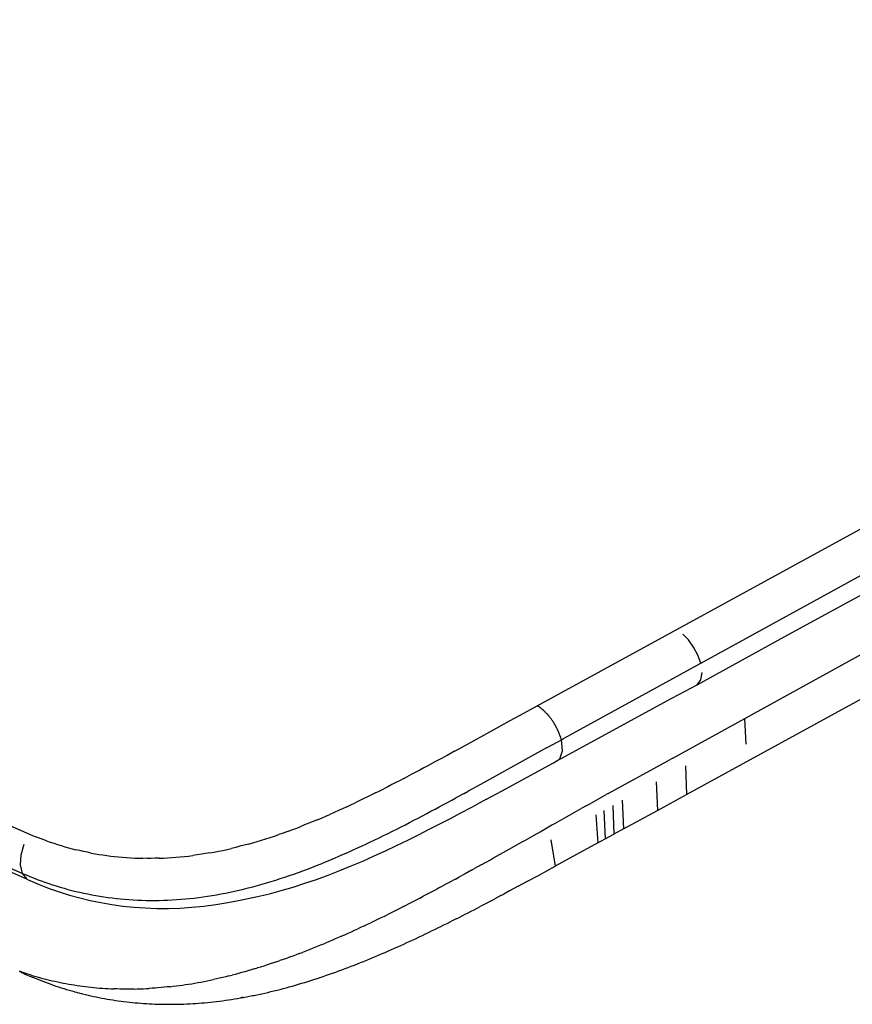
# Model space of a CAD drawing. Units: millimetres. Extents: x 664 to 1437, y 309 to 699.
# Drawn here: x 1295 to 1308, y 500 to 516 of the extents above; entities that cross this region are included whole.
import ezdxf

# ---------------------------------------------------------------- set-up
doc = ezdxf.new("R2010")
doc.units = ezdxf.units.MM

msp = doc.modelspace()

# ---------------------------------------------------------------- linework, layer by layer
for p, q in [((1303.162, 504.393), (1323.687, 515.63)), ((1324.103, 515.106), (1305.85, 505.093)), ((1306.565, 504.187), (1324.192, 513.895)), ((1307.267, 505.553), (1322.514, 513.879)), ((1305.64, 505.471), (1305.545, 505.569)), ((1305.782, 504.739), (1307.267, 505.553)), ((1305.724, 505.354), (1305.64, 505.471)), ((1305.793, 505.223), (1305.724, 505.354)), ((1305.843, 505.089), (1305.793, 505.223)), ((1303.701, 503.917), (1305.843, 505.089)), ((1305.843, 505.089), (1305.85, 505.093)), ((1305.844, 504.816), (1305.865, 504.938)), ((1305.367, 504.516), (1305.782, 504.739)), ((1305.782, 504.739), (1305.844, 504.816)), ((1305.609, 502.943), (1308.68, 504.622)), ((1303.555, 503.528), (1305.367, 504.516)), ((1302.882, 504.24), (1303.162, 504.393)), ((1303.17, 504.389), (1303.162, 504.393)), ((1303.172, 504.387), (1303.17, 504.389)), ((1303.178, 504.384), (1303.172, 504.387)), ((1303.182, 504.381), (1303.178, 504.384)), ((1303.186, 504.379), (1303.182, 504.381)), ((1303.192, 504.374), (1303.186, 504.379)), ((1303.202, 504.367), (1303.192, 504.374)), ((1303.209, 504.363), (1303.202, 504.367)), ((1303.212, 504.36), (1303.209, 504.363)), ((1303.215, 504.358), (1303.212, 504.36)), ((1303.222, 504.353), (1303.215, 504.358)), ((1303.225, 504.351), (1303.222, 504.353)), ((1303.232, 504.345), (1303.225, 504.351)), ((1303.242, 504.337), (1303.232, 504.345)), ((1303.248, 504.332), (1303.242, 504.337)), ((1303.251, 504.329), (1303.248, 504.332)), ((1303.256, 504.326), (1303.251, 504.329)), ((1303.261, 504.32), (1303.256, 504.326)), ((1303.264, 504.319), (1303.261, 504.32)), ((1303.271, 504.312), (1303.264, 504.319)), ((1303.279, 504.305), (1303.271, 504.312)), ((1303.281, 504.303), (1303.279, 504.305)), ((1303.287, 504.298), (1303.281, 504.303)), ((1303.29, 504.293), (1303.287, 504.298)), ((1303.294, 504.29), (1303.29, 504.293)), ((1303.3, 504.284), (1303.294, 504.29)), ((1303.31, 504.274), (1303.3, 504.284)), ((1303.316, 504.268), (1303.31, 504.274)), ((1303.319, 504.264), (1303.316, 504.268)), ((1303.324, 504.26), (1303.319, 504.264)), ((1303.328, 504.254), (1303.324, 504.26)), ((1303.331, 504.252), (1303.328, 504.254)), ((1302.535, 504.049), (1302.71, 504.145)), ((1302.71, 504.145), (1302.882, 504.24)), ((1303.338, 504.243), (1303.331, 504.252)), ((1303.344, 504.237), (1303.338, 504.243)), ((1303.347, 504.233), (1303.344, 504.237)), ((1303.353, 504.227), (1303.347, 504.233)), ((1303.356, 504.222), (1303.353, 504.227)), ((1303.36, 504.218), (1303.356, 504.222)), ((1303.365, 504.211), (1303.36, 504.218)), ((1303.368, 504.208), (1303.365, 504.211)), ((1303.373, 504.2), (1303.368, 504.208)), ((1303.381, 504.192), (1303.373, 504.2)), ((1303.382, 504.189), (1303.381, 504.192)), ((1303.387, 504.183), (1303.382, 504.189)), ((1303.391, 504.177), (1303.387, 504.183)), ((1303.394, 504.174), (1303.391, 504.177)), ((1303.399, 504.165), (1303.394, 504.174)), ((1303.407, 504.154), (1303.399, 504.165)), ((1303.414, 504.146), (1303.407, 504.154)), ((1303.416, 504.141), (1303.414, 504.146)), ((1303.42, 504.137), (1303.416, 504.141)), ((1303.424, 504.129), (1303.42, 504.137)), ((1303.427, 504.127), (1303.424, 504.129)), ((1303.432, 504.117), (1303.427, 504.127)), ((1303.439, 504.108), (1303.432, 504.117)), ((1303.439, 504.104), (1303.439, 504.108)), ((1303.445, 504.098), (1303.439, 504.104)), ((1303.447, 504.092), (1303.445, 504.098)), ((1305.382, 503.537), (1306.565, 504.187)), ((1306.585, 503.765), (1306.565, 504.187)), ((1302.238, 503.885), (1302.535, 504.049)), ((1303.451, 504.088), (1303.447, 504.092)), ((1303.454, 504.079), (1303.451, 504.088)), ((1303.462, 504.066), (1303.454, 504.079)), ((1303.468, 504.058), (1303.462, 504.066)), ((1303.469, 504.054), (1303.468, 504.058)), ((1303.474, 504.045), (1303.469, 504.054)), ((1303.476, 504.041), (1303.474, 504.045)), ((1303.479, 504.038), (1303.476, 504.041)), ((1303.482, 504.028), (1303.479, 504.038)), ((1303.489, 504.015), (1303.482, 504.028)), ((1303.494, 504.007), (1303.489, 504.015)), ((1303.495, 504.001), (1303.494, 504.007)), ((1303.499, 503.996), (1303.495, 504.001)), ((1303.501, 503.988), (1303.499, 503.996)), ((1303.504, 503.986), (1303.501, 503.988)), ((1303.507, 503.975), (1303.504, 503.986)), ((1303.513, 503.965), (1303.507, 503.975)), ((1303.513, 503.961), (1303.513, 503.965)), ((1303.518, 503.954), (1303.513, 503.961)), ((1303.519, 503.948), (1303.518, 503.954)), ((1303.522, 503.944), (1303.519, 503.948)), ((1303.524, 503.934), (1303.522, 503.944)), ((1303.529, 503.921), (1303.524, 503.934)), ((1301.871, 503.683), (1302.178, 503.852)), ((1302.178, 503.852), (1302.238, 503.885)), ((1303.316, 503.706), (1303.497, 503.805)), ((1303.497, 503.805), (1303.557, 503.838)), ((1303.534, 503.912), (1303.529, 503.921)), ((1303.534, 503.907), (1303.534, 503.912)), ((1303.538, 503.902), (1303.534, 503.907)), ((1303.539, 503.894), (1303.538, 503.902)), ((1303.542, 503.891), (1303.539, 503.894)), ((1303.544, 503.88), (1303.542, 503.891)), ((1303.549, 503.87), (1303.544, 503.88)), ((1303.548, 503.867), (1303.549, 503.87)), ((1303.552, 503.86), (1303.548, 503.867)), ((1303.552, 503.852), (1303.552, 503.86)), ((1303.555, 503.849), (1303.552, 503.852)), ((1303.555, 503.849), (1303.557, 503.838)), ((1303.557, 503.838), (1303.594, 503.858)), ((1303.577, 503.654), (1303.557, 503.838)), ((1303.594, 503.858), (1303.629, 503.878)), ((1303.629, 503.878), (1303.666, 503.897)), ((1303.666, 503.897), (1303.701, 503.917)), ((1301.809, 503.649), (1301.684, 503.581)), ((1301.809, 503.649), (1301.871, 503.683)), ((1303.316, 503.706), (1302.233, 503.106)), ((1303.53, 503.522), (1303.577, 503.654)), ((1301.495, 503.479), (1301.368, 503.41)), ((1301.559, 503.513), (1301.495, 503.479)), ((1301.684, 503.581), (1301.559, 503.513)), ((1302.576, 502.995), (1303.427, 503.459)), ((1303.427, 503.459), (1303.502, 503.505)), ((1303.502, 503.505), (1303.555, 503.528)), ((1303.502, 503.505), (1303.53, 503.522)), ((1304.323, 502.957), (1305.304, 503.494)), ((1305.382, 503.537), (1305.304, 503.494)), ((1301.239, 503.341), (1301.11, 503.273)), ((1301.304, 503.376), (1301.239, 503.341)), ((1301.368, 503.41), (1301.304, 503.376)), ((1305.589, 503.411), (1305.609, 502.943)), ((1300.848, 503.136), (1300.782, 503.102)), ((1300.914, 503.17), (1300.848, 503.136)), ((1300.979, 503.204), (1300.914, 503.17)), ((1300.979, 503.204), (1301.045, 503.238)), ((1301.11, 503.273), (1301.045, 503.238)), ((1305.11, 503.149), (1305.13, 502.681)), ((1300.515, 502.967), (1300.448, 502.934)), ((1300.515, 502.967), (1300.582, 503.001)), ((1300.582, 503.001), (1300.649, 503.034)), ((1300.715, 503.068), (1300.649, 503.034)), ((1300.782, 503.102), (1300.715, 503.068)), ((1301.965, 502.959), (1302.032, 502.996)), ((1302.233, 503.106), (1302.032, 502.996)), ((1302.33, 502.863), (1302.576, 502.995)), ((1300.11, 502.771), (1300.178, 502.803)), ((1300.246, 502.836), (1300.178, 502.803)), ((1300.313, 502.868), (1300.246, 502.836)), ((1300.381, 502.901), (1300.313, 502.868)), ((1300.448, 502.934), (1300.381, 502.901)), ((1301.626, 502.775), (1301.694, 502.811)), ((1301.694, 502.811), (1301.762, 502.848)), ((1301.762, 502.848), (1301.83, 502.885)), ((1301.965, 502.959), (1301.83, 502.885)), ((1302.33, 502.863), (1302.164, 502.773)), ((1303.973, 502.762), (1304.109, 502.838)), ((1304.109, 502.838), (1304.292, 502.939)), ((1304.303, 502.945), (1304.292, 502.939)), ((1304.323, 502.957), (1304.303, 502.945)), ((1304.556, 502.845), (1304.575, 502.379)), ((1305.13, 502.681), (1305.609, 502.943)), ((1299.835, 502.646), (1299.766, 502.615)), ((1299.904, 502.677), (1299.835, 502.646)), ((1299.973, 502.708), (1299.904, 502.677)), ((1300.041, 502.739), (1299.973, 502.708)), ((1300.041, 502.739), (1300.11, 502.771)), ((1301.351, 502.628), (1301.42, 502.665)), ((1301.42, 502.665), (1301.489, 502.701)), ((1301.489, 502.701), (1301.558, 502.738)), ((1301.558, 502.738), (1301.626, 502.775)), ((1301.911, 502.638), (1302.08, 502.728)), ((1302.08, 502.728), (1302.164, 502.773)), ((1303.69, 502.603), (1303.88, 502.71)), ((1303.973, 502.762), (1303.88, 502.71)), ((1304.255, 502.681), (1304.277, 502.216)), ((1304.398, 502.759), (1304.417, 502.292)), ((1304.575, 502.379), (1305.13, 502.681)), ((1299.489, 502.497), (1299.419, 502.469)), ((1299.558, 502.526), (1299.489, 502.497)), ((1299.558, 502.526), (1299.628, 502.555)), ((1299.628, 502.555), (1299.697, 502.585)), ((1299.697, 502.585), (1299.766, 502.615)), ((1301.002, 502.446), (1301.072, 502.482)), ((1301.072, 502.482), (1301.142, 502.519)), ((1301.142, 502.519), (1301.212, 502.555)), ((1301.212, 502.555), (1301.282, 502.591)), ((1301.282, 502.591), (1301.351, 502.628)), ((1301.568, 502.459), (1301.74, 502.549)), ((1301.74, 502.549), (1301.911, 502.638)), ((1303.45, 502.468), (1303.642, 502.577)), ((1303.642, 502.577), (1303.69, 502.603)), ((1304.124, 502.608), (1304.153, 502.148)), ((1294.522, 502.432), (1294.891, 502.271)), ((1299.069, 502.334), (1298.998, 502.309)), ((1299.069, 502.334), (1299.139, 502.36)), ((1299.139, 502.36), (1299.209, 502.386)), ((1299.209, 502.386), (1299.279, 502.413)), ((1299.349, 502.441), (1299.279, 502.413)), ((1299.419, 502.469), (1299.349, 502.441)), ((1300.718, 502.303), (1300.789, 502.339)), ((1300.789, 502.339), (1300.86, 502.374)), ((1300.86, 502.374), (1300.931, 502.41)), ((1300.931, 502.41), (1301.002, 502.446)), ((1301.218, 502.281), (1301.394, 502.37)), ((1301.394, 502.37), (1301.568, 502.459)), ((1303.159, 502.303), (1303.208, 502.331)), ((1303.208, 502.331), (1303.402, 502.441)), ((1303.402, 502.441), (1303.45, 502.468)), ((1304.575, 502.379), (1304.417, 502.292)), ((1294.891, 502.271), (1294.948, 502.248)), ((1295.123, 502.181), (1294.948, 502.248)), ((1295.123, 502.181), (1295.182, 502.161)), ((1295.182, 502.161), (1295.241, 502.141)), ((1298.504, 502.149), (1298.575, 502.17)), ((1298.575, 502.17), (1298.646, 502.192)), ((1298.646, 502.192), (1298.716, 502.214)), ((1298.716, 502.214), (1298.787, 502.236)), ((1298.787, 502.236), (1298.857, 502.26)), ((1298.857, 502.26), (1298.928, 502.284)), ((1298.998, 502.309), (1298.928, 502.284)), ((1300.355, 502.128), (1300.428, 502.163)), ((1300.428, 502.163), (1300.501, 502.197)), ((1300.501, 502.197), (1300.574, 502.232)), ((1300.574, 502.232), (1300.646, 502.268)), ((1300.646, 502.268), (1300.718, 502.303)), ((1300.859, 502.105), (1301.04, 502.193)), ((1301.04, 502.193), (1301.218, 502.281)), ((1302.703, 502.046), (1302.906, 502.16)), ((1302.906, 502.16), (1302.957, 502.189)), ((1302.957, 502.189), (1303.159, 502.303)), ((1303.387, 502.198), (1303.455, 501.766)), ((1304.153, 502.148), (1304.277, 502.216)), ((1304.277, 502.216), (1304.417, 502.292)), ((1294.709, 501.954), (1294.755, 502.129)), ((1295.241, 502.141), (1295.301, 502.121)), ((1295.301, 502.121), (1295.361, 502.103)), ((1295.361, 502.103), (1295.421, 502.085)), ((1295.421, 502.085), (1295.482, 502.068)), ((1295.482, 502.068), (1295.543, 502.052)), ((1295.543, 502.052), (1295.605, 502.036)), ((1295.667, 502.022), (1295.605, 502.036)), ((1295.729, 502.008), (1295.667, 502.022)), ((1295.792, 501.994), (1295.729, 502.008)), ((1297.8, 501.984), (1297.87, 501.997)), ((1297.87, 501.997), (1297.94, 502.011)), ((1297.94, 502.011), (1298.01, 502.025)), ((1298.01, 502.025), (1298.081, 502.041)), ((1298.081, 502.041), (1298.151, 502.057)), ((1298.222, 502.074), (1298.151, 502.057)), ((1298.292, 502.092), (1298.222, 502.074)), ((1298.363, 502.11), (1298.292, 502.092)), ((1298.434, 502.129), (1298.363, 502.11)), ((1298.434, 502.129), (1298.504, 502.149)), ((1300.061, 501.993), (1300.135, 502.026)), ((1300.135, 502.026), (1300.209, 502.06)), ((1300.209, 502.06), (1300.282, 502.094)), ((1300.282, 502.094), (1300.355, 502.128)), ((1300.492, 501.934), (1300.677, 502.019)), ((1300.677, 502.019), (1300.859, 502.105)), ((1302.448, 501.902), (1302.652, 502.017)), ((1302.652, 502.017), (1302.703, 502.046)), ((1304.153, 502.148), (1303.455, 501.766)), ((1294.81, 501.546), (1294.013, 501.903)), ((1294.699, 501.789), (1294.709, 501.954)), ((1295.854, 501.982), (1295.792, 501.994)), ((1295.854, 501.982), (1295.918, 501.97)), ((1295.918, 501.97), (1295.981, 501.96)), ((1295.981, 501.96), (1296.045, 501.95)), ((1296.045, 501.95), (1296.109, 501.94)), ((1296.109, 501.94), (1296.174, 501.932)), ((1296.174, 501.932), (1296.239, 501.925)), ((1296.239, 501.925), (1296.304, 501.918)), ((1296.304, 501.918), (1296.369, 501.912)), ((1296.369, 501.912), (1296.435, 501.907)), ((1296.435, 501.907), (1296.501, 501.903)), ((1296.501, 501.903), (1296.567, 501.899)), ((1296.567, 501.899), (1296.634, 501.897)), ((1296.634, 501.897), (1296.701, 501.895)), ((1296.768, 501.894), (1296.701, 501.895)), ((1296.835, 501.894), (1296.768, 501.894)), ((1296.903, 501.895), (1296.835, 501.894)), ((1296.97, 501.896), (1296.903, 501.895)), ((1296.97, 501.896), (1297.038, 501.899)), ((1297.038, 501.899), (1297.107, 501.902)), ((1297.107, 501.902), (1297.175, 501.907)), ((1297.175, 501.907), (1297.244, 501.912)), ((1297.244, 501.912), (1297.313, 501.918)), ((1297.313, 501.918), (1297.382, 501.925)), ((1297.382, 501.925), (1297.451, 501.933)), ((1297.451, 501.933), (1297.521, 501.941)), ((1297.59, 501.951), (1297.521, 501.941)), ((1297.66, 501.961), (1297.59, 501.951)), ((1297.73, 501.972), (1297.66, 501.961)), ((1297.8, 501.984), (1297.73, 501.972)), ((1299.62, 501.806), (1299.693, 501.836)), ((1299.693, 501.836), (1299.767, 501.866)), ((1299.767, 501.866), (1299.841, 501.897)), ((1299.841, 501.897), (1299.914, 501.929)), ((1299.914, 501.929), (1299.988, 501.961)), ((1299.988, 501.961), (1300.061, 501.993)), ((1300.115, 501.771), (1300.304, 501.851)), ((1300.304, 501.851), (1300.492, 501.934)), ((1302.241, 501.787), (1302.396, 501.873)), ((1302.396, 501.873), (1302.448, 501.902)), ((1294.415, 501.786), (1294.727, 501.649)), ((1294.727, 501.649), (1294.699, 501.789)), ((1299.25, 501.664), (1299.324, 501.691)), ((1299.324, 501.691), (1299.398, 501.719)), ((1299.398, 501.719), (1299.472, 501.747)), ((1299.472, 501.747), (1299.546, 501.776)), ((1299.546, 501.776), (1299.62, 501.806)), ((1299.737, 501.621), (1299.926, 501.694)), ((1299.926, 501.694), (1300.115, 501.771)), ((1302.085, 501.7), (1301.98, 501.642)), ((1302.085, 501.7), (1302.137, 501.729)), ((1302.241, 501.787), (1302.137, 501.729)), ((1303.181, 501.616), (1303.455, 501.766)), ((1294.727, 501.649), (1294.788, 501.623)), ((1294.81, 501.546), (1294.727, 501.649)), ((1294.788, 501.623), (1294.849, 501.597)), ((1294.81, 501.546), (1295.003, 501.464)), ((1294.849, 501.597), (1294.91, 501.573)), ((1294.91, 501.573), (1294.971, 501.549)), ((1294.971, 501.549), (1295.033, 501.526)), ((1295.033, 501.526), (1295.095, 501.504)), ((1298.728, 501.492), (1298.803, 501.515)), ((1298.803, 501.515), (1298.877, 501.538)), ((1298.877, 501.538), (1298.952, 501.562)), ((1298.952, 501.562), (1299.027, 501.586)), ((1299.027, 501.586), (1299.101, 501.612)), ((1299.101, 501.612), (1299.175, 501.638)), ((1299.175, 501.638), (1299.25, 501.664)), ((1299.355, 501.486), (1299.546, 501.551)), ((1299.546, 501.551), (1299.737, 501.621)), ((1301.824, 501.556), (1301.719, 501.499)), ((1301.824, 501.556), (1301.876, 501.585)), ((1301.98, 501.642), (1301.876, 501.585)), ((1302.851, 501.437), (1302.993, 501.514)), ((1302.993, 501.514), (1303.181, 501.616)), ((1295.003, 501.464), (1295.166, 501.402)), ((1295.095, 501.504), (1295.158, 501.482)), ((1295.158, 501.482), (1295.22, 501.462)), ((1295.166, 501.402), (1295.332, 501.345)), ((1295.22, 501.462), (1295.283, 501.442)), ((1295.283, 501.442), (1295.347, 501.423)), ((1295.347, 501.423), (1295.41, 501.404)), ((1295.41, 501.404), (1295.474, 501.387)), ((1295.474, 501.387), (1295.539, 501.37)), ((1295.539, 501.37), (1295.603, 501.354)), ((1295.603, 501.354), (1295.668, 501.339)), ((1298.129, 501.341), (1298.204, 501.357)), ((1298.204, 501.357), (1298.278, 501.373)), ((1298.278, 501.373), (1298.352, 501.391)), ((1298.352, 501.391), (1298.427, 501.41)), ((1298.427, 501.41), (1298.502, 501.429)), ((1298.502, 501.429), (1298.577, 501.449)), ((1298.577, 501.449), (1298.653, 501.47)), ((1298.653, 501.47), (1298.728, 501.492)), ((1298.775, 501.316), (1298.969, 501.368)), ((1298.969, 501.368), (1299.162, 501.424)), ((1299.162, 501.424), (1299.355, 501.486)), ((1301.456, 501.358), (1301.403, 501.33)), ((1301.51, 501.387), (1301.456, 501.358)), ((1301.562, 501.415), (1301.51, 501.387)), ((1301.562, 501.415), (1301.615, 501.443)), ((1301.667, 501.471), (1301.615, 501.443)), ((1301.719, 501.499), (1301.667, 501.471)), ((1302.708, 501.361), (1302.613, 501.31)), ((1302.851, 501.437), (1302.708, 501.361)), ((1295.332, 501.345), (1295.499, 501.292)), ((1295.499, 501.292), (1295.668, 501.246)), ((1295.668, 501.339), (1295.733, 501.325)), ((1295.668, 501.246), (1295.84, 501.205)), ((1295.733, 501.325), (1295.799, 501.311)), ((1295.799, 501.311), (1295.864, 501.298)), ((1295.84, 501.205), (1296.015, 501.169)), ((1295.864, 501.298), (1295.931, 501.286)), ((1295.931, 501.286), (1295.997, 501.275)), ((1295.997, 501.275), (1296.064, 501.265)), ((1296.064, 501.265), (1296.131, 501.255)), ((1296.131, 501.255), (1296.199, 501.246)), ((1296.199, 501.246), (1296.267, 501.238)), ((1296.267, 501.238), (1296.335, 501.231)), ((1296.335, 501.231), (1296.403, 501.225)), ((1296.403, 501.225), (1296.472, 501.22)), ((1296.472, 501.22), (1296.542, 501.215)), ((1296.542, 501.215), (1296.612, 501.212)), ((1296.612, 501.212), (1296.682, 501.209)), ((1296.682, 501.209), (1296.753, 501.207)), ((1296.753, 501.207), (1296.824, 501.206)), ((1296.824, 501.206), (1296.895, 501.206)), ((1296.895, 501.206), (1296.966, 501.207)), ((1296.966, 501.207), (1297.038, 501.208)), ((1297.038, 501.208), (1297.11, 501.211)), ((1297.11, 501.211), (1297.182, 501.214)), ((1297.182, 501.214), (1297.254, 501.219)), ((1297.254, 501.219), (1297.326, 501.224)), ((1297.326, 501.224), (1297.398, 501.23)), ((1297.398, 501.23), (1297.47, 501.237)), ((1297.47, 501.237), (1297.543, 501.245)), ((1297.543, 501.245), (1297.616, 501.254)), ((1297.616, 501.254), (1297.689, 501.264)), ((1297.689, 501.264), (1297.762, 501.274)), ((1297.762, 501.274), (1297.835, 501.286)), ((1297.835, 501.286), (1297.908, 501.298)), ((1297.908, 501.298), (1297.982, 501.311)), ((1297.982, 501.311), (1298.055, 501.326)), ((1298.055, 501.326), (1298.129, 501.341)), ((1298.094, 501.17), (1298.294, 501.209)), ((1298.294, 501.209), (1298.58, 501.27)), ((1298.58, 501.27), (1298.775, 501.316)), ((1301.188, 501.217), (1301.134, 501.189)), ((1301.241, 501.245), (1301.188, 501.217)), ((1301.241, 501.245), (1301.295, 501.273)), ((1301.349, 501.301), (1301.295, 501.273)), ((1301.403, 501.33), (1301.349, 501.301)), ((1302.42, 501.207), (1302.323, 501.156)), ((1302.42, 501.207), (1302.469, 501.233)), ((1302.565, 501.284), (1302.469, 501.233)), ((1302.565, 501.284), (1302.613, 501.31)), ((1296.015, 501.169), (1296.192, 501.138)), ((1296.192, 501.138), (1296.371, 501.114)), ((1296.371, 501.114), (1296.554, 501.095)), ((1296.554, 501.095), (1296.739, 501.082)), ((1296.739, 501.082), (1296.928, 501.075)), ((1296.928, 501.075), (1297.119, 501.075)), ((1297.119, 501.075), (1297.311, 501.081)), ((1297.311, 501.081), (1297.505, 501.094)), ((1297.505, 501.094), (1297.7, 501.113)), ((1297.7, 501.113), (1297.896, 501.138)), ((1297.896, 501.138), (1298.094, 501.17)), ((1300.866, 501.052), (1300.813, 501.025)), ((1300.92, 501.079), (1300.866, 501.052)), ((1300.973, 501.106), (1300.92, 501.079)), ((1300.973, 501.106), (1301.027, 501.133)), ((1301.08, 501.161), (1301.027, 501.133)), ((1301.134, 501.189), (1301.08, 501.161)), ((1302.03, 501.004), (1302.079, 501.029)), ((1302.079, 501.029), (1302.128, 501.054)), ((1302.128, 501.054), (1302.177, 501.079)), ((1302.177, 501.079), (1302.225, 501.105)), ((1302.323, 501.156), (1302.225, 501.105)), ((1300.545, 500.893), (1300.491, 500.867)), ((1300.598, 500.919), (1300.545, 500.893)), ((1300.652, 500.945), (1300.598, 500.919)), ((1300.652, 500.945), (1300.706, 500.972)), ((1300.759, 500.998), (1300.706, 500.972)), ((1300.813, 501.025), (1300.759, 500.998)), ((1301.833, 500.903), (1301.76, 500.866)), ((1301.833, 500.903), (1301.883, 500.928)), ((1301.883, 500.928), (1301.932, 500.953)), ((1301.932, 500.953), (1301.981, 500.978)), ((1301.981, 500.978), (1302.03, 501.004)), ((1300.117, 500.692), (1300.171, 500.716)), ((1300.171, 500.716), (1300.224, 500.741)), ((1300.277, 500.766), (1300.224, 500.741)), ((1300.331, 500.791), (1300.277, 500.766)), ((1300.331, 500.791), (1300.384, 500.816)), ((1300.384, 500.816), (1300.438, 500.841)), ((1300.491, 500.867), (1300.438, 500.841)), ((1301.432, 500.705), (1301.483, 500.729)), ((1301.483, 500.729), (1301.533, 500.754)), ((1301.533, 500.754), (1301.584, 500.779)), ((1301.584, 500.779), (1301.634, 500.804)), ((1301.634, 500.804), (1301.685, 500.829)), ((1301.685, 500.829), (1301.735, 500.854)), ((1301.735, 500.854), (1301.76, 500.866)), ((1299.798, 500.551), (1299.744, 500.528)), ((1299.851, 500.574), (1299.798, 500.551)), ((1299.904, 500.597), (1299.851, 500.574)), ((1299.958, 500.62), (1299.904, 500.597)), ((1299.958, 500.62), (1299.988, 500.636)), ((1299.988, 500.636), (1300.011, 500.644)), ((1300.011, 500.644), (1300.064, 500.668)), ((1300.064, 500.668), (1300.117, 500.692)), ((1301.078, 500.537), (1301.129, 500.56)), ((1301.129, 500.56), (1301.179, 500.584)), ((1301.179, 500.584), (1301.23, 500.608)), ((1301.23, 500.608), (1301.28, 500.632)), ((1301.28, 500.632), (1301.331, 500.656)), ((1301.331, 500.656), (1301.382, 500.68)), ((1301.382, 500.68), (1301.432, 500.705)), ((1299.424, 500.396), (1299.371, 500.375)), ((1299.477, 500.418), (1299.424, 500.396)), ((1299.53, 500.439), (1299.477, 500.418)), ((1299.584, 500.461), (1299.53, 500.439)), ((1299.637, 500.483), (1299.584, 500.461)), ((1299.637, 500.483), (1299.691, 500.505)), ((1299.744, 500.528), (1299.691, 500.505)), ((1300.723, 500.378), (1300.774, 500.4)), ((1300.774, 500.4), (1300.825, 500.422)), ((1300.825, 500.422), (1300.876, 500.445)), ((1300.876, 500.445), (1300.926, 500.468)), ((1300.926, 500.468), (1300.977, 500.491)), ((1300.977, 500.491), (1301.028, 500.514)), ((1301.028, 500.514), (1301.078, 500.537)), ((1298.999, 500.237), (1298.946, 500.219)), ((1299.052, 500.256), (1298.999, 500.237)), ((1299.105, 500.275), (1299.052, 500.256)), ((1299.158, 500.295), (1299.105, 500.275)), ((1299.211, 500.314), (1299.158, 500.295)), ((1299.264, 500.335), (1299.211, 500.314)), ((1299.264, 500.335), (1299.317, 500.355)), ((1299.371, 500.375), (1299.317, 500.355)), ((1300.318, 500.207), (1300.369, 500.228)), ((1300.369, 500.228), (1300.419, 500.248)), ((1300.419, 500.248), (1300.47, 500.269)), ((1300.47, 500.269), (1300.521, 500.291)), ((1300.521, 500.291), (1300.571, 500.312)), ((1300.571, 500.312), (1300.622, 500.334)), ((1300.622, 500.334), (1300.673, 500.355)), ((1300.673, 500.355), (1300.723, 500.378)), ((1298.475, 500.067), (1298.423, 500.052)), ((1298.527, 500.083), (1298.475, 500.067)), ((1298.527, 500.083), (1298.579, 500.099)), ((1298.631, 500.115), (1298.579, 500.099)), ((1298.684, 500.131), (1298.631, 500.115)), ((1298.736, 500.148), (1298.684, 500.131)), ((1298.788, 500.165), (1298.736, 500.148)), ((1298.841, 500.183), (1298.788, 500.165)), ((1298.893, 500.201), (1298.841, 500.183)), ((1298.893, 500.201), (1298.946, 500.219)), ((1299.911, 500.051), (1299.962, 500.07)), ((1299.962, 500.07), (1300.013, 500.089)), ((1300.013, 500.089), (1300.064, 500.108)), ((1300.064, 500.108), (1300.115, 500.127)), ((1300.115, 500.127), (1300.166, 500.147)), ((1300.166, 500.147), (1300.217, 500.167)), ((1300.217, 500.167), (1300.267, 500.187)), ((1300.267, 500.187), (1300.318, 500.207)), ((1294.689, 500.042), (1294.677, 500.043)), ((1294.732, 500.027), (1294.689, 500.042)), ((1294.718, 500.022), (1294.689, 500.042)), ((1294.745, 500.011), (1294.718, 500.022)), ((1294.775, 500.013), (1294.732, 500.027)), ((1294.745, 500.011), (1294.768, 500)), ((1294.768, 500), (1294.852, 499.967)), ((1294.819, 499.999), (1294.775, 500.013)), ((1294.862, 499.986), (1294.819, 499.999)), ((1294.852, 499.967), (1294.894, 499.949)), ((1294.862, 499.986), (1294.906, 499.973)), ((1294.894, 499.949), (1294.936, 499.931)), ((1294.906, 499.973), (1294.949, 499.96)), ((1294.936, 499.931), (1294.978, 499.914)), ((1294.949, 499.96), (1294.993, 499.947)), ((1294.978, 499.914), (1295.02, 499.897)), ((1294.993, 499.947), (1295.038, 499.935)), ((1295.038, 499.935), (1295.082, 499.924)), ((1295.082, 499.924), (1295.126, 499.912)), ((1295.126, 499.912), (1295.171, 499.901)), ((1295.171, 499.901), (1295.216, 499.891)), ((1297.805, 499.899), (1297.856, 499.909)), ((1297.907, 499.921), (1297.856, 499.909)), ((1297.958, 499.932), (1297.907, 499.921)), ((1298.009, 499.944), (1297.958, 499.932)), ((1298.06, 499.956), (1298.009, 499.944)), ((1298.111, 499.969), (1298.06, 499.956)), ((1298.111, 499.969), (1298.163, 499.982)), ((1298.215, 499.995), (1298.163, 499.982)), ((1298.267, 500.009), (1298.215, 499.995)), ((1298.319, 500.023), (1298.267, 500.009)), ((1298.371, 500.038), (1298.319, 500.023)), ((1298.423, 500.052), (1298.371, 500.038)), ((1299.454, 499.895), (1299.504, 499.911)), ((1299.504, 499.911), (1299.555, 499.927)), ((1299.555, 499.927), (1299.606, 499.944)), ((1299.606, 499.944), (1299.657, 499.961)), ((1299.657, 499.961), (1299.708, 499.979)), ((1299.708, 499.979), (1299.758, 499.996)), ((1299.758, 499.996), (1299.809, 500.014)), ((1299.809, 500.014), (1299.86, 500.032)), ((1299.86, 500.032), (1299.911, 500.051)), ((1295.02, 499.897), (1295.063, 499.881)), ((1295.063, 499.881), (1295.106, 499.865)), ((1295.106, 499.865), (1295.148, 499.849)), ((1295.148, 499.849), (1295.191, 499.833)), ((1295.191, 499.833), (1295.234, 499.818)), ((1295.216, 499.891), (1295.261, 499.881)), ((1295.234, 499.818), (1295.277, 499.804)), ((1295.261, 499.881), (1295.306, 499.871)), ((1295.277, 499.804), (1295.32, 499.789)), ((1295.306, 499.871), (1295.351, 499.861)), ((1295.32, 499.789), (1295.363, 499.775)), ((1295.351, 499.861), (1295.396, 499.853)), ((1295.363, 499.775), (1295.407, 499.762)), ((1295.396, 499.853), (1295.441, 499.844)), ((1295.407, 499.762), (1295.45, 499.748)), ((1295.441, 499.844), (1295.486, 499.836)), ((1295.45, 499.748), (1295.494, 499.735)), ((1295.486, 499.836), (1295.532, 499.828)), ((1295.532, 499.828), (1295.577, 499.821)), ((1295.577, 499.821), (1295.623, 499.813)), ((1295.623, 499.813), (1295.668, 499.807)), ((1295.668, 499.807), (1295.714, 499.801)), ((1295.714, 499.801), (1295.76, 499.795)), ((1295.76, 499.795), (1295.807, 499.789)), ((1295.807, 499.789), (1295.853, 499.784)), ((1295.853, 499.784), (1295.9, 499.779)), ((1295.9, 499.779), (1295.946, 499.775)), ((1295.946, 499.775), (1295.993, 499.771)), ((1295.993, 499.771), (1296.04, 499.767)), ((1296.04, 499.767), (1296.087, 499.764)), ((1296.087, 499.764), (1296.134, 499.761)), ((1296.134, 499.761), (1296.181, 499.759)), ((1296.181, 499.759), (1296.228, 499.757)), ((1296.275, 499.755), (1296.228, 499.757)), ((1296.323, 499.754), (1296.275, 499.755)), ((1296.37, 499.753), (1296.323, 499.754)), ((1296.417, 499.753), (1296.37, 499.753)), ((1296.465, 499.753), (1296.417, 499.753)), ((1296.513, 499.753), (1296.465, 499.753)), ((1296.561, 499.754), (1296.513, 499.753)), ((1296.561, 499.754), (1296.61, 499.755)), ((1296.61, 499.755), (1296.659, 499.756)), ((1296.659, 499.756), (1296.708, 499.758)), ((1296.708, 499.758), (1296.757, 499.761)), ((1296.757, 499.761), (1296.806, 499.763)), ((1296.855, 499.766), (1296.806, 499.763)), ((1296.904, 499.77), (1296.855, 499.766)), ((1296.953, 499.774), (1296.904, 499.77)), ((1297.003, 499.778), (1296.953, 499.774)), ((1297.052, 499.783), (1297.003, 499.778)), ((1297.101, 499.788), (1297.052, 499.783)), ((1297.151, 499.793), (1297.101, 499.788)), ((1297.151, 499.793), (1297.2, 499.799)), ((1297.2, 499.799), (1297.25, 499.805)), ((1297.25, 499.805), (1297.3, 499.812)), ((1297.3, 499.812), (1297.35, 499.819)), ((1297.35, 499.819), (1297.4, 499.826)), ((1297.4, 499.826), (1297.451, 499.834)), ((1297.451, 499.834), (1297.501, 499.842)), ((1297.501, 499.842), (1297.552, 499.85)), ((1297.552, 499.85), (1297.602, 499.859)), ((1297.602, 499.859), (1297.653, 499.869)), ((1297.653, 499.869), (1297.704, 499.878)), ((1297.704, 499.878), (1297.754, 499.888)), ((1297.754, 499.888), (1297.805, 499.899)), ((1298.899, 499.736), (1298.949, 499.749)), ((1298.949, 499.749), (1298.999, 499.762)), ((1298.999, 499.762), (1299.049, 499.776)), ((1299.049, 499.776), (1299.1, 499.79)), ((1299.1, 499.79), (1299.15, 499.804)), ((1299.15, 499.804), (1299.2, 499.818)), ((1299.2, 499.818), (1299.251, 499.833)), ((1299.251, 499.833), (1299.301, 499.848)), ((1299.301, 499.848), (1299.352, 499.863)), ((1299.352, 499.863), (1299.403, 499.879)), ((1299.403, 499.879), (1299.454, 499.895)), ((1295.494, 499.735), (1295.538, 499.723)), ((1295.538, 499.723), (1295.577, 499.713)), ((1295.577, 499.713), (1295.582, 499.71)), ((1295.582, 499.71), (1295.615, 499.703)), ((1295.615, 499.703), (1295.626, 499.698)), ((1295.626, 499.698), (1295.654, 499.693)), ((1295.654, 499.693), (1295.67, 499.687)), ((1295.67, 499.687), (1295.695, 499.683)), ((1295.695, 499.683), (1295.714, 499.676)), ((1295.714, 499.676), (1295.759, 499.665)), ((1295.759, 499.665), (1295.803, 499.654)), ((1295.803, 499.654), (1295.848, 499.644)), ((1295.848, 499.644), (1295.892, 499.634)), ((1295.892, 499.634), (1295.937, 499.625)), ((1295.937, 499.625), (1295.982, 499.616)), ((1295.982, 499.616), (1296.027, 499.607)), ((1296.027, 499.607), (1296.072, 499.599)), ((1296.072, 499.599), (1296.117, 499.591)), ((1296.117, 499.591), (1296.162, 499.583)), ((1296.162, 499.583), (1296.207, 499.576)), ((1298.104, 499.577), (1298.153, 499.585)), ((1298.153, 499.585), (1298.203, 499.592)), ((1298.203, 499.592), (1298.252, 499.6)), ((1298.252, 499.6), (1298.301, 499.609)), ((1298.347, 499.619), (1298.299, 499.61)), ((1298.301, 499.609), (1298.35, 499.617)), ((1298.35, 499.617), (1298.399, 499.626)), ((1298.399, 499.626), (1298.449, 499.636)), ((1298.449, 499.636), (1298.498, 499.646)), ((1298.498, 499.646), (1298.523, 499.651)), ((1298.523, 499.651), (1298.548, 499.656)), ((1298.548, 499.656), (1298.598, 499.666)), ((1298.598, 499.666), (1298.648, 499.677)), ((1298.648, 499.677), (1298.698, 499.688)), ((1298.698, 499.688), (1298.748, 499.7)), ((1298.748, 499.7), (1298.798, 499.712)), ((1298.798, 499.712), (1298.849, 499.724)), ((1298.849, 499.724), (1298.899, 499.736)), ((1296.207, 499.576), (1296.253, 499.569)), ((1296.253, 499.569), (1296.299, 499.562)), ((1296.299, 499.562), (1296.344, 499.556)), ((1296.344, 499.556), (1296.39, 499.55)), ((1296.39, 499.55), (1296.436, 499.544)), ((1296.436, 499.544), (1296.482, 499.539)), ((1296.482, 499.539), (1296.528, 499.534)), ((1296.528, 499.534), (1296.574, 499.53)), ((1296.574, 499.53), (1296.62, 499.526)), ((1296.62, 499.526), (1296.667, 499.522)), ((1296.667, 499.522), (1296.713, 499.519)), ((1296.713, 499.519), (1296.759, 499.516)), ((1296.759, 499.516), (1296.806, 499.513)), ((1296.806, 499.513), (1296.852, 499.511)), ((1296.852, 499.511), (1296.899, 499.509)), ((1296.899, 499.509), (1296.945, 499.507)), ((1296.945, 499.507), (1296.969, 499.506)), ((1296.969, 499.506), (1296.993, 499.506)), ((1296.993, 499.506), (1297.041, 499.505)), ((1297.041, 499.505), (1297.088, 499.504)), ((1297.088, 499.504), (1297.136, 499.504)), ((1297.136, 499.504), (1297.184, 499.504)), ((1297.184, 499.504), (1297.227, 499.507)), ((1297.227, 499.507), (1297.232, 499.505)), ((1297.232, 499.505), (1297.276, 499.508)), ((1297.276, 499.508), (1297.28, 499.506)), ((1297.28, 499.506), (1297.327, 499.507)), ((1297.327, 499.507), (1297.375, 499.509)), ((1297.375, 499.509), (1297.423, 499.511)), ((1297.423, 499.511), (1297.472, 499.513)), ((1297.472, 499.513), (1297.52, 499.516)), ((1297.52, 499.516), (1297.568, 499.519)), ((1297.568, 499.519), (1297.616, 499.523)), ((1297.616, 499.523), (1297.664, 499.527)), ((1297.664, 499.527), (1297.713, 499.531)), ((1297.713, 499.531), (1297.762, 499.535)), ((1297.762, 499.535), (1297.81, 499.54)), ((1297.81, 499.54), (1297.859, 499.545)), ((1297.859, 499.545), (1297.908, 499.551)), ((1297.908, 499.551), (1297.957, 499.557)), ((1297.957, 499.557), (1298.006, 499.563)), ((1298.006, 499.563), (1298.055, 499.57)), ((1298.055, 499.57), (1298.104, 499.577))]:
    msp.add_line(p, q)

doc.saveas('drawing.dxf')
